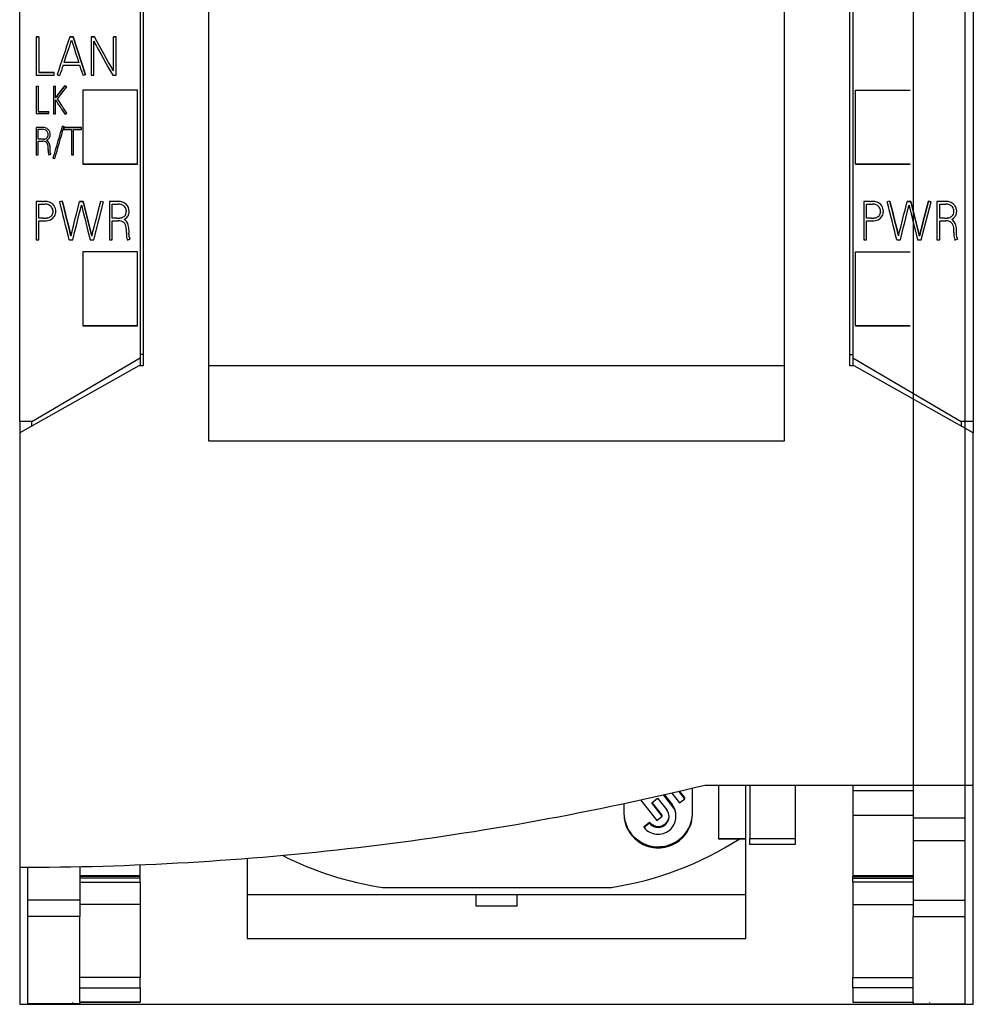
# Model space of a CAD drawing. Extents: x 0 to 35, y 0 to 147.
# Drawn here: x 0 to 35, y 0 to 36 of the extents above; entities that cross this region are included whole.
import ezdxf

# ---------------------------------------------------------------- set-up
doc = ezdxf.new("R2010")
doc.units = 0
doc.layers.add('DEFAULT_255_2_778', color=255, linetype='CONTINUOUS')

msp = doc.modelspace()

# ---------------------------------------------------------------- linework, layer by layer
at = {"layer": 'DEFAULT_255_2_778'}
for p, q in [((0.145, 21.076), (0.145, 134.494)), ((34.945, 134.494), (34.945, 21.076)), ((4.545, 132.4), (4.545, 23.113)), ((30.545, 132.4), (30.545, 23.113)), ((32.744, 67.564), (32.744, 3.609)), ((34.644, 3.609), (34.644, 67.564)), ((4.645, 47.005), (4.645, 33.135)), ((7.045, 33.135), (7.045, 47.005)), ((28.045, 47.005), (28.045, 33.135)), ((30.444, 33.135), (30.444, 47.005)), ((0.745, 35.109), (0.745, 33.711)), ((0.745, 35.108), (0.844, 35.108)), ((0.844, 35.108), (0.745, 35.108)), ((0.844, 35.108), (0.844, 33.809)), ((1.969, 34.786), (2.003, 34.887)), ((1.974, 35.112), (1.974, 35.112)), ((1.974, 35.112), (2.098, 35.112)), ((2.098, 35.112), (1.974, 35.112)), ((2.003, 34.887), (2.037, 34.989)), ((2.037, 34.989), (2.043, 34.968)), ((2.043, 34.968), (2.057, 34.925)), ((2.057, 34.925), (2.07, 34.883)), ((2.07, 34.883), (2.127, 34.707)), ((2.098, 35.112), (2.551, 33.732)), ((2.551, 33.732), (2.098, 35.112)), ((2.098, 35.112), (2.098, 35.112)), ((2.751, 35.11), (2.877, 35.11)), ((2.877, 35.11), (2.751, 35.11)), ((2.751, 35.11), (2.751, 35.11)), ((2.751, 35.11), (2.751, 33.71)), ((2.848, 33.71), (2.848, 34.953)), ((2.848, 34.953), (2.869, 34.913)), ((2.869, 34.913), (2.89, 34.875)), ((3.048, 34.8), (2.877, 35.11)), ((3.048, 34.8), (2.877, 35.11)), ((2.877, 35.11), (2.877, 35.11)), ((2.89, 34.875), (2.912, 34.836)), ((3.562, 35.11), (3.562, 33.871)), ((3.662, 35.11), (3.563, 35.11)), ((3.563, 35.11), (3.563, 35.11)), ((3.563, 35.11), (3.662, 35.11)), ((3.662, 33.71), (3.662, 35.11)), ((3.662, 35.11), (3.662, 35.11)), ((1.832, 34.381), (1.901, 34.584)), ((1.901, 34.584), (1.969, 34.786)), ((2.127, 34.707), (2.185, 34.531)), ((2.185, 34.531), (2.242, 34.355)), ((2.912, 34.836), (2.934, 34.797)), ((2.934, 34.797), (2.977, 34.72)), ((2.977, 34.72), (3.021, 34.642)), ((3.021, 34.642), (3.107, 34.487)), ((3.219, 34.49), (3.048, 34.8)), ((3.219, 34.49), (3.048, 34.8)), ((3.305, 34.335), (3.219, 34.49)), ((3.305, 34.335), (3.219, 34.49)), ((2.298, 34.178), (1.764, 34.178)), ((2.299, 34.178), (1.764, 34.178)), ((1.765, 34.179), (1.832, 34.381)), ((2.242, 34.355), (2.299, 34.178)), ((3.107, 34.487), (3.194, 34.332)), ((3.194, 34.332), (3.367, 34.021)), ((3.391, 34.18), (3.305, 34.335)), ((3.391, 34.18), (3.305, 34.335)), ((3.434, 34.103), (3.391, 34.18)), ((3.434, 34.103), (3.391, 34.18)), ((0.844, 33.809), (1.399, 33.809)), ((1.399, 33.809), (0.844, 33.809)), ((1.399, 33.711), (1.399, 33.81)), ((1.399, 33.809), (1.399, 33.809)), ((1.732, 34.079), (2.332, 34.079)), ((2.332, 34.079), (2.392, 33.89)), ((2.392, 33.89), (2.408, 33.843)), ((2.408, 33.843), (2.416, 33.819)), ((2.416, 33.819), (2.425, 33.796)), ((2.425, 33.796), (2.456, 33.701)), ((3.367, 34.021), (3.539, 33.71)), ((3.477, 34.026), (3.434, 34.103)), ((3.477, 34.026), (3.434, 34.103)), ((3.52, 33.949), (3.477, 34.026)), ((3.52, 33.949), (3.477, 34.026)), ((3.541, 33.91), (3.52, 33.949)), ((3.541, 33.91), (3.52, 33.949)), ((3.562, 33.871), (3.541, 33.91)), ((3.562, 33.871), (3.541, 33.91)), ((0.745, 33.711), (1.399, 33.711)), ((1.51, 33.732), (1.51, 33.732)), ((2.551, 33.732), (2.551, 33.732)), ((2.751, 33.71), (2.848, 33.71)), ((3.539, 33.71), (3.662, 33.71)), ((0.745, 33.309), (0.745, 32.311)), ((0.745, 33.308), (0.815, 33.308)), ((0.816, 33.309), (0.816, 32.381)), ((1.383, 33.307), (1.383, 32.309)), ((1.383, 33.307), (1.453, 33.307)), ((1.454, 32.885), (1.454, 33.307)), ((1.794, 33.328), (1.794, 33.328)), ((1.85, 33.286), (1.85, 33.286)), ((4.445, 33.17), (2.445, 33.17)), ((2.445, 33.17), (2.445, 30.47)), ((4.445, 30.47), (4.445, 33.17)), ((4.645, 33.135), (4.645, 23.113)), ((7.045, 22.757), (7.045, 33.135)), ((28.045, 33.135), (28.045, 22.757)), ((30.444, 23.113), (30.444, 33.135)), ((30.645, 30.468), (30.645, 33.169)), ((30.645, 33.169), (32.645, 33.169)), ((1.453, 32.309), (1.453, 32.816)), ((1.516, 32.851), (1.524, 32.838)), ((1.524, 32.838), (1.516, 32.851)), ((1.524, 32.838), (1.532, 32.826)), ((1.532, 32.826), (1.524, 32.838)), ((1.532, 32.826), (1.549, 32.801)), ((1.549, 32.801), (1.532, 32.826)), ((1.549, 32.801), (1.582, 32.752)), ((1.582, 32.752), (1.549, 32.801)), ((1.582, 32.752), (1.582, 32.752)), ((1.617, 32.699), (1.582, 32.752)), ((1.653, 32.646), (1.617, 32.699)), ((0.816, 32.381), (1.213, 32.381)), ((1.213, 32.381), (0.816, 32.381)), ((1.213, 32.381), (1.213, 32.381)), ((1.213, 32.311), (1.213, 32.381)), ((1.689, 32.593), (1.653, 32.646)), ((1.725, 32.541), (1.689, 32.593)), ((1.867, 32.329), (1.725, 32.541)), ((0.745, 32.311), (1.213, 32.311)), ((1.383, 32.309), (1.453, 32.309)), ((1.808, 32.289), (1.867, 32.329)), ((1.867, 32.329), (1.867, 32.329)), ((0.745, 31.81), (0.745, 30.81)), ((0.977, 31.809), (0.745, 31.809)), ((0.815, 31.374), (0.815, 31.74)), ((0.815, 31.74), (0.975, 31.74)), ((1.696, 31.858), (1.696, 31.858)), ((2.404, 31.808), (1.751, 31.808)), ((1.751, 31.808), (1.751, 31.737)), ((1.751, 31.737), (2.036, 31.737)), ((1.754, 31.808), (2.404, 31.808)), ((1.763, 31.838), (1.763, 31.838)), ((2.036, 31.737), (2.036, 30.81)), ((2.107, 30.81), (2.107, 31.737)), ((2.107, 31.737), (2.404, 31.737)), ((2.404, 31.737), (2.404, 31.808)), ((0.914, 31.374), (0.815, 31.374)), ((0.815, 30.81), (0.815, 31.302)), ((0.815, 31.302), (0.972, 31.302)), ((0.914, 31.373), (0.816, 31.373)), ((1.013, 31.375), (0.914, 31.374)), ((1.013, 31.374), (0.914, 31.373)), ((1.056, 31.382), (1.013, 31.374)), ((1.258, 31.55), (1.258, 31.55)), ((1.186, 30.953), (1.188, 30.915)), ((1.186, 30.952), (1.186, 30.952)), ((1.188, 30.915), (1.19, 30.896)), ((1.19, 30.896), (1.193, 30.877)), ((1.255, 30.965), (1.255, 30.97)), ((1.256, 30.942), (1.255, 30.965)), ((1.256, 31.038), (1.256, 31.038)), ((1.256, 30.987), (1.257, 31.011)), ((1.256, 30.964), (1.256, 30.987)), ((1.256, 30.941), (1.256, 30.964)), ((1.258, 30.918), (1.256, 30.942)), ((1.258, 30.917), (1.256, 30.941)), ((1.26, 30.895), (1.258, 30.918)), ((1.261, 30.894), (1.258, 30.917)), ((1.265, 30.872), (1.26, 30.895)), ((0.745, 30.81), (0.815, 30.81)), ((1.193, 30.877), (1.202, 30.84)), ((1.202, 30.84), (1.214, 30.803)), ((1.265, 30.872), (1.261, 30.894)), ((1.279, 30.828), (1.279, 30.828)), ((1.359, 30.686), (1.359, 30.686)), ((2.036, 30.81), (2.107, 30.81)), ((2.445, 30.47), (2.445, 30.465)), ((4.445, 30.47), (2.445, 30.47)), ((2.445, 30.465), (4.445, 30.465)), ((4.445, 30.465), (4.445, 30.47)), ((32.645, 30.468), (30.645, 30.468)), ((30.645, 30.468), (30.645, 30.463)), ((30.645, 30.463), (32.645, 30.463)), ((32.645, 30.463), (32.645, 30.468)), ((0.745, 29.11), (0.745, 27.71)), ((0.963, 29.11), (0.745, 29.11)), ((1.699, 29.116), (1.699, 29.116)), ((2.332, 29.11), (2.466, 29.11)), ((2.466, 29.11), (2.332, 29.11)), ((2.332, 29.11), (2.332, 29.11)), ((2.465, 29.11), (2.612, 28.524)), ((2.612, 28.524), (2.466, 29.11)), ((2.466, 29.11), (2.466, 29.11)), ((2.985, 28.641), (3.107, 29.118)), ((3.026, 28.8), (3.108, 29.118)), ((3.108, 29.118), (3.108, 29.118)), ((3.743, 29.11), (3.419, 29.11)), ((3.419, 29.11), (3.419, 27.71)), ((30.945, 29.11), (30.945, 27.71)), ((31.163, 29.11), (30.945, 29.11)), ((31.899, 29.116), (31.899, 29.116)), ((32.532, 29.11), (32.666, 29.11)), ((32.666, 29.11), (32.532, 29.11)), ((32.532, 29.11), (32.532, 29.11)), ((32.665, 29.11), (32.811, 28.524)), ((32.812, 28.524), (32.666, 29.11)), ((32.666, 29.11), (32.666, 29.11)), ((33.308, 29.118), (33.226, 28.8)), ((33.226, 28.8), (33.308, 29.118)), ((33.308, 29.118), (33.403, 29.092)), ((33.403, 29.092), (33.308, 29.118)), ((33.308, 29.118), (33.308, 29.118)), ((33.943, 29.11), (33.619, 29.11)), ((33.619, 29.11), (33.619, 27.71)), ((0.844, 28.496), (0.844, 29.011)), ((0.844, 29.011), (1.067, 29.011)), ((1.463, 28.745), (1.463, 28.745)), ((1.604, 29.093), (1.604, 29.093)), ((2.4, 28.974), (2.419, 28.895)), ((2.419, 28.895), (2.438, 28.816)), ((2.438, 28.816), (2.477, 28.658)), ((2.846, 27.71), (3.204, 29.092)), ((2.985, 28.641), (3.026, 28.8)), ((3.203, 29.092), (3.203, 29.092)), ((3.518, 28.498), (3.518, 29.011)), ((3.518, 29.011), (3.742, 29.011)), ((4.137, 28.747), (4.137, 28.747)), ((31.044, 28.496), (31.044, 29.011)), ((31.044, 29.011), (31.267, 29.011)), ((31.663, 28.745), (31.663, 28.745)), ((31.804, 29.093), (31.804, 29.093)), ((32.6, 28.974), (32.619, 28.895)), ((32.619, 28.895), (32.638, 28.816)), ((32.638, 28.816), (32.677, 28.658)), ((33.046, 27.71), (33.404, 29.092)), ((33.226, 28.8), (33.185, 28.641)), ((33.185, 28.641), (33.226, 28.8)), ((33.403, 29.092), (33.403, 29.092)), ((33.718, 28.498), (33.718, 29.011)), ((33.718, 29.011), (33.942, 29.011)), ((34.337, 28.747), (34.337, 28.747)), ((0.981, 28.496), (0.844, 28.496)), ((0.844, 27.71), (0.844, 28.397)), ((0.844, 28.397), (1.06, 28.397)), ((0.982, 28.496), (0.845, 28.496)), ((1.168, 28.507), (1.12, 28.499)), ((2.477, 28.658), (2.516, 28.5)), ((2.516, 28.5), (2.555, 28.342)), ((2.612, 28.524), (2.647, 28.377)), ((2.648, 28.377), (2.612, 28.524)), ((2.902, 28.323), (2.944, 28.482)), ((2.902, 28.323), (2.943, 28.482)), ((2.943, 28.482), (2.985, 28.641)), ((2.944, 28.482), (2.985, 28.641)), ((3.656, 28.498), (3.518, 28.498)), ((3.656, 28.498), (3.518, 28.498)), ((3.518, 27.71), (3.518, 28.399)), ((3.518, 28.399), (3.738, 28.399)), ((3.85, 28.51), (3.794, 28.5)), ((31.181, 28.496), (31.044, 28.496)), ((31.044, 27.71), (31.044, 28.397)), ((31.044, 28.397), (31.261, 28.397)), ((31.182, 28.496), (31.045, 28.496)), ((31.368, 28.507), (31.32, 28.499)), ((32.677, 28.658), (32.716, 28.5)), ((32.716, 28.5), (32.755, 28.342)), ((32.811, 28.524), (32.847, 28.377)), ((32.848, 28.377), (32.812, 28.524)), ((33.144, 28.481), (33.102, 28.322)), ((33.102, 28.322), (33.144, 28.481)), ((33.185, 28.641), (33.144, 28.481)), ((33.144, 28.481), (33.185, 28.641)), ((33.856, 28.498), (33.718, 28.498)), ((33.856, 28.498), (33.718, 28.498)), ((33.718, 27.71), (33.718, 28.399)), ((33.718, 28.399), (33.938, 28.399)), ((34.05, 28.51), (33.994, 28.5)), ((2.555, 28.342), (2.632, 28.025)), ((2.632, 28.025), (2.712, 27.71)), ((2.647, 28.377), (2.683, 28.231)), ((2.684, 28.231), (2.648, 28.377)), ((2.683, 28.231), (2.719, 28.084)), ((2.72, 28.084), (2.684, 28.231)), ((2.719, 28.084), (2.756, 27.938)), ((2.757, 27.938), (2.72, 28.084)), ((2.82, 28.005), (2.861, 28.164)), ((2.82, 28.005), (2.861, 28.164)), ((2.861, 28.164), (2.902, 28.323)), ((2.861, 28.164), (2.902, 28.323)), ((4.135, 28.03), (4.132, 28.103)), ((4.135, 28.029), (4.135, 28.029)), ((32.755, 28.342), (32.832, 28.025)), ((32.832, 28.025), (32.912, 27.71)), ((32.847, 28.377), (32.883, 28.231)), ((32.884, 28.231), (32.848, 28.377)), ((32.883, 28.231), (32.919, 28.084)), ((32.92, 28.084), (32.884, 28.231)), ((32.919, 28.084), (32.956, 27.938)), ((32.957, 27.938), (32.92, 28.084)), ((33.061, 28.163), (33.02, 28.004)), ((33.02, 28.004), (33.061, 28.163)), ((33.102, 28.322), (33.061, 28.163)), ((33.061, 28.163), (33.102, 28.322)), ((34.335, 28.03), (34.332, 28.103)), ((34.335, 28.029), (34.335, 28.029)), ((0.745, 27.71), (0.844, 27.71)), ((1.951, 27.71), (2.084, 27.71)), ((2.017, 27.85), (2.017, 27.85)), ((2.712, 27.71), (2.846, 27.71)), ((2.756, 27.938), (2.756, 27.938)), ((2.756, 27.938), (2.768, 27.892)), ((2.768, 27.892), (2.756, 27.938)), ((2.768, 27.892), (2.774, 27.869)), ((2.774, 27.869), (2.768, 27.892)), ((2.774, 27.869), (2.78, 27.846)), ((2.779, 27.846), (2.774, 27.869)), ((2.78, 27.846), (2.789, 27.886)), ((2.78, 27.845), (2.79, 27.885)), ((2.78, 27.846), (2.78, 27.846)), ((2.789, 27.886), (2.799, 27.925)), ((2.79, 27.885), (2.8, 27.925)), ((2.799, 27.925), (2.82, 28.005)), ((2.8, 27.925), (2.82, 28.005)), ((3.419, 27.71), (3.518, 27.71)), ((4.037, 27.91), (4.037, 27.91)), ((4.039, 27.856), (4.042, 27.83)), ((4.042, 27.83), (4.046, 27.803)), ((4.046, 27.803), (4.058, 27.751)), ((4.058, 27.751), (4.075, 27.7)), ((4.133, 27.959), (4.135, 27.991)), ((4.133, 27.926), (4.133, 27.959)), ((4.133, 27.926), (4.133, 27.934)), ((4.134, 27.893), (4.133, 27.926)), ((4.134, 27.894), (4.133, 27.926)), ((4.137, 27.861), (4.134, 27.894)), ((4.136, 27.861), (4.134, 27.893)), ((4.138, 27.845), (4.136, 27.861)), ((4.138, 27.845), (4.137, 27.861)), ((4.14, 27.829), (4.138, 27.845)), ((4.141, 27.829), (4.138, 27.845)), ((4.146, 27.797), (4.14, 27.829)), ((4.147, 27.797), (4.141, 27.829)), ((4.166, 27.735), (4.166, 27.735)), ((30.945, 27.71), (31.044, 27.71)), ((32.151, 27.71), (32.284, 27.71)), ((32.217, 27.85), (32.217, 27.85)), ((32.912, 27.71), (33.046, 27.71)), ((32.956, 27.938), (32.956, 27.938)), ((32.956, 27.938), (32.968, 27.892)), ((32.968, 27.892), (32.956, 27.938)), ((32.968, 27.892), (32.974, 27.869)), ((32.974, 27.869), (32.968, 27.892)), ((32.974, 27.869), (32.979, 27.846)), ((32.98, 27.846), (32.974, 27.869)), ((32.99, 27.885), (32.98, 27.845)), ((32.98, 27.845), (32.99, 27.885)), ((32.98, 27.845), (32.98, 27.845)), ((33, 27.925), (32.99, 27.885)), ((32.99, 27.885), (33, 27.925)), ((33.02, 28.004), (33, 27.925)), ((33, 27.925), (33.02, 28.004)), ((33.619, 27.71), (33.718, 27.71)), ((34.237, 27.91), (34.237, 27.91)), ((34.239, 27.856), (34.242, 27.83)), ((34.242, 27.83), (34.246, 27.803)), ((34.246, 27.803), (34.259, 27.751)), ((34.259, 27.751), (34.275, 27.7)), ((34.333, 27.959), (34.335, 27.991)), ((34.333, 27.926), (34.333, 27.959)), ((34.333, 27.926), (34.333, 27.934)), ((34.334, 27.893), (34.333, 27.926)), ((34.334, 27.894), (34.333, 27.926)), ((34.337, 27.861), (34.334, 27.894)), ((34.336, 27.861), (34.334, 27.893)), ((34.338, 27.845), (34.336, 27.861)), ((34.338, 27.845), (34.337, 27.861)), ((34.34, 27.829), (34.338, 27.845)), ((34.341, 27.829), (34.338, 27.845)), ((34.346, 27.797), (34.34, 27.829)), ((34.347, 27.797), (34.341, 27.829)), ((34.366, 27.735), (34.366, 27.735)), ((4.445, 27.269), (2.445, 27.269)), ((2.445, 27.269), (2.445, 24.568)), ((4.445, 24.568), (4.445, 27.269)), ((30.645, 24.566), (30.645, 27.267)), ((30.645, 27.267), (32.645, 27.267)), ((2.445, 24.568), (2.445, 24.565)), ((4.445, 24.568), (2.445, 24.568)), ((2.445, 24.565), (4.445, 24.565)), ((4.445, 24.565), (4.445, 24.568)), ((32.645, 24.566), (30.645, 24.566)), ((30.645, 24.566), (30.645, 24.563)), ((30.645, 24.563), (32.645, 24.563)), ((32.645, 24.563), (32.645, 24.566)), ((0.585, 21.077), (4.545, 23.4)), ((4.645, 23.528), (4.545, 23.528)), ((30.445, 23.528), (30.545, 23.528)), ((30.545, 23.399), (34.505, 21.076)), ((4.495, 23.113), (0.145, 20.663)), ((4.645, 23.113), (4.495, 23.113)), ((28.045, 23.11), (7.045, 23.11)), ((30.594, 23.113), (30.444, 23.113)), ((34.944, 20.663), (30.594, 23.113)), ((7.045, 20.364), (7.045, 22.757)), ((28.045, 22.757), (28.045, 20.364)), ((0.585, 21.076), (0.145, 21.076)), ((0.145, 21.076), (0.145, 20.665)), ((0.585, 20.91), (0.585, 21.076)), ((34.945, 21.076), (34.505, 21.076)), ((34.505, 21.076), (34.505, 20.91)), ((34.945, 21.076), (34.945, 20.665)), ((0.145, 20.663), (0.145, 16.138)), ((34.944, 16.138), (34.944, 20.663)), ((28.045, 20.364), (7.045, 20.364)), ((0.145, 16.138), (0.145, 10.913)), ((34.944, 10.913), (34.944, 16.138)), ((0.145, 10.913), (0.145, 4.814)), ((34.944, 7.814), (34.944, 10.913)), ((24.418, 7.316), (24.203, 7.589)), ((24.418, 7.356), (24.229, 7.595)), ((24.695, 6.763), (24.695, 7.706)), ((25.144, 7.814), (34.944, 7.814)), ((25.645, 7.814), (25.645, 5.854)), ((26.645, 5.854), (26.645, 7.814)), ((26.795, 7.814), (26.795, 5.864)), ((28.445, 7.814), (28.445, 7.715)), ((28.445, 7.715), (28.445, 5.864)), ((30.545, 7.813), (30.545, 7.613)), ((30.545, 7.614), (30.545, 6.715)), ((30.545, 7.613), (32.745, 7.613)), ((32.745, 7.814), (32.745, 6.612)), ((34.645, 6.612), (34.645, 7.814)), ((34.945, -0.186), (34.945, 7.812)), ((22.805, 7.273), (23.395, 6.524)), ((23.208, 7.165), (23.424, 7.333)), ((23.424, 7.333), (23.76, 6.906)), ((23.956, 7.059), (23.64, 7.46)), ((23.666, 7.466), (23.956, 7.098)), ((23.934, 7.527), (24.221, 7.164)), ((24.221, 7.164), (24.418, 7.316)), ((24.418, 7.317), (24.418, 7.356)), ((22.195, 7.141), (22.195, 6.763)), ((23.592, 6.677), (23.208, 7.165)), ((23.592, 6.716), (23.226, 7.18)), ((23.956, 7.098), (23.956, 7.059)), ((23.395, 6.524), (23.592, 6.677)), ((23.592, 6.677), (23.592, 6.716)), ((24.094, 6.701), (24.094, 6.701)), ((24.094, 6.662), (24.094, 6.701)), ((24.695, 6.802), (24.695, 6.802)), ((24.695, 6.763), (24.695, 6.763)), ((30.545, 6.715), (30.545, 4.514)), ((30.545, 6.715), (32.745, 6.715)), ((32.745, 6.612), (34.645, 6.612)), ((32.745, 6.612), (32.745, 5.796)), ((34.645, 5.796), (34.645, 6.612)), ((22.933, 6.306), (23.13, 6.458)), ((23.13, 6.419), (22.933, 6.267)), ((22.933, 6.267), (22.933, 6.306)), ((23.13, 6.458), (23.13, 6.419)), ((25.645, 5.853), (25.645, 5.854)), ((25.645, 5.854), (26.645, 5.854)), ((26.645, 5.853), (25.645, 5.853)), ((26.645, 3.814), (26.645, 5.854)), ((26.645, 5.854), (26.645, 5.853)), ((26.795, 5.647), (26.795, 5.864)), ((26.795, 5.864), (28.445, 5.864)), ((28.445, 5.864), (28.445, 5.647)), ((32.745, 5.796), (34.645, 5.796)), ((28.445, 5.647), (26.795, 5.647)), ((8.445, 5.141), (8.445, 3.814)), ((0.145, 4.814), (0.446, 4.814)), ((0.145, 4.813), (0.145, -0.186)), ((0.445, 3.609), (0.445, 4.814)), ((2.345, 4.837), (2.345, 3.609)), ((4.545, 4.514), (4.545, 4.905)), ((2.345, 4.514), (4.545, 4.514)), ((4.545, 4.485), (2.345, 4.485)), ((4.545, 4.478), (2.345, 4.478)), ((4.545, 4.413), (2.345, 4.413)), ((4.545, 4.478), (4.545, 4.485)), ((4.545, 4.413), (4.545, 4.478)), ((4.545, 4.276), (4.545, 4.413)), ((30.545, 4.514), (32.745, 4.514)), ((32.745, 4.485), (30.545, 4.485)), ((30.545, 4.485), (30.545, 4.478)), ((30.545, 4.414), (30.545, 4.478)), ((30.545, 4.478), (32.745, 4.478)), ((30.545, 4.277), (30.545, 4.414)), ((30.545, 4.414), (32.745, 4.414)), ((2.345, 4.276), (4.545, 4.276)), ((4.545, 4.276), (4.545, 3.452)), ((13.388, 4.081), (21.743, 4.081)), ((32.745, 4.276), (30.545, 4.276)), ((30.545, 4.276), (30.545, 3.452)), ((2.345, 3.609), (0.445, 3.609)), ((0.445, 3.022), (0.445, 3.609)), ((2.345, 3.609), (2.345, 3.022)), ((8.444, 3.814), (8.444, 2.214)), ((8.445, 3.814), (26.645, 3.814)), ((16.795, 3.814), (16.795, 3.41)), ((18.295, 3.41), (18.295, 3.814)), ((26.644, 2.214), (26.644, 3.814)), ((32.744, 3.609), (34.644, 3.609)), ((32.745, 3.608), (32.745, 3.022)), ((34.645, 3.022), (34.645, 3.608)), ((4.545, 3.452), (2.345, 3.452)), ((4.545, 3.452), (4.545, 0.787)), ((16.795, 3.41), (18.295, 3.41)), ((30.545, 3.452), (32.745, 3.452)), ((30.545, 3.452), (30.545, 0.787)), ((0.445, 1.327), (0.445, 3.022)), ((2.345, 3.022), (0.445, 3.022)), ((2.345, 1.327), (2.345, 3.022)), ((32.745, 3.022), (34.645, 3.022)), ((32.745, 1.327), (32.745, 3.022)), ((34.645, 1.327), (34.645, 3.022)), ((8.444, 2.214), (26.644, 2.214)), ((0.445, 0.262), (0.445, 1.327)), ((2.345, 0.42), (2.345, 1.327)), ((32.745, 0.42), (32.745, 1.327)), ((34.645, 0.261), (34.645, 1.327)), ((4.545, 0.786), (2.345, 0.786)), ((4.545, 0.419), (4.545, 0.786)), ((30.545, 0.42), (30.545, 0.787)), ((30.545, 0.787), (32.745, 0.787)), ((2.345, -0.111), (2.345, 0.419)), ((2.345, 0.419), (4.545, 0.419)), ((4.545, 0.419), (4.545, -0.111)), ((30.545, 0.42), (30.545, -0.11)), ((32.745, 0.42), (30.545, 0.42)), ((32.745, -0.11), (32.745, 0.42)), ((0.445, -0.175), (0.445, 0.262)), ((34.645, -0.175), (34.645, 0.261)), ((0.145, -0.186), (34.945, -0.186)), ((0.445, -0.175), (2.345, -0.175)), ((2.345, -0.175), (0.445, -0.175)), ((2.086, -0.135), (2.086, -0.123)), ((2.345, -0.11), (2.345, -0.175)), ((2.345, -0.111), (4.545, -0.111)), ((4.545, -0.111), (2.345, -0.111)), ((4.545, -0.111), (4.545, -0.111)), ((30.545, -0.11), (30.545, -0.111)), ((30.545, -0.11), (32.745, -0.11)), ((30.545, -0.111), (32.745, -0.111)), ((32.745, -0.111), (32.745, -0.175)), ((32.745, -0.175), (34.645, -0.175)), ((33.346, -0.123), (33.346, -0.135))]:
    msp.add_line(p, q, dxfattribs=at)
for centre, radius, start, end in [((2653.2, -856.312), 2797.077, 161.415778, 161.445611), ((5304.659, -1747.044), 5594.153, 161.423236, 161.438153), ((2472.273, -802.044), 2608.194, 161.302267, 161.311048), ((7.59, 51.894), 19.153, 251.4915, 251.7859), ((12.056, 4.346), 30.885, 107.9251, 108.1105), ((779.919, -565.04), 981.591, 142.440168, 142.472736), ((-776.67, 631.253), 981.591, 322.440168, 322.472736), ((674.161, -481.289), 846.636, 142.570231, 142.607336), ((7.81, 41.329), 10.011, 233.0637, 233.4608), ((-4.166, 25.284), 10.011, 53.0637, 53.4608), ((-2017.494, -1327.962), 2434.721, 33.965166, 33.98012), ((0.979, 31.5), 0.24, 90.0028, 91.0438), ((0.981, 31.485), 0.324, 90.0001, 90.742), ((0.979, 31.502), 0.238, 67.3471, 90.0197), ((0.98, 31.481), 0.329, 70.5686, 89.9514), ((0.992, 31.533), 0.204, 39.5205, 67.0927), ((1.002, 31.545), 0.261, 44.8961, 70.2231), ((1.002, 31.551), 0.185, 359.9882, 37.2862), ((1, 31.55), 0.259, 0.0471, 43.8438), ((3992.455, -1116.729), 4152.76, 163.943573, 163.960397), ((54254.295, -15574.674), 56452.709, 163.9513661, 163.9526037), ((-54251.172, 15637.198), 56452.709, 343.9513661, 343.9526037), ((26.567, 117.638), 89.313, 253.831, 253.87621), ((26.567, 117.638), 89.313, 253.831, 253.87621), ((0.98, 31.021), 0.281, 75.7807, 91.6688), ((0.995, 31.593), 0.219, 274.5632, 300.382), ((1.004, 31.126), 0.174, 49.1427, 74.8781), ((1.023, 31.545), 0.164, 300.6918, 335.2286), ((0.968, 31.103), 0.215, 6.1847, 45.852), ((1.025, 31.546), 0.233, 296.5173, 324.8052), ((1.02, 31.152), 0.215, 41.7535, 59.3491), ((0.993, 31.122), 0.254, 16.0419, 57.6091), ((1.03, 31.54), 0.156, 321.7197, 335.6229), ((1.002, 31.551), 0.185, 336.2726, 357.9578), ((1.005, 31.549), 0.182, 336.1223, 359.9091), ((1.001, 31.551), 0.186, 357.9604, 359.9995), ((1.004, 31.549), 0.184, 0.0083, 0.4391), ((1.01, 31.55), 0.249, 325.9615, 352.5392), ((1.011, 31.55), 0.247, 352.591, 358.0363), ((1.007, 31.55), 0.252, 358.0297, 359.9995), ((0.833, 31.071), 0.353, 7.8761, 8.9682), ((0.573, 31.042), 0.615, 359.2599, 7.2594), ((1.449, 30.931), 0.264, 172.7704, 175.5405), ((0.905, 30.987), 0.283, 352.8617, 355.4491), ((-4.432, 31.072), 5.62, 359.2541, 359.4284), ((3.952, 30.959), 2.764, 179.1634, 179.8799), ((-0.661, 31.035), 1.849, 359.427, 359.9692), ((0.74, 31.053), 0.517, 359.485, 15.5921), ((-0.705, 31.014), 1.962, 359.8985, 1.0128), ((-23.019, 94.512), 68.162, 290.82518, 290.88374), ((1.594, 30.952), 0.339, 193.6505, 201.4999), ((1.584, 30.949), 0.329, 193.5296, 201.6208), ((-23.445, -55.114), 89.313, 73.831, 73.87621), ((0.957, 32.745), 3.635, 270.0986, 270.6845), ((1.109, 18.727), 10.384, 90.5295, 90.5989), ((1.04, 26.389), 2.721, 90.0434, 90.5622), ((1.054, 28.508), 0.602, 77.8775, 91.5405), ((17.225, -34.594), 65.575, 103.69593, 103.78165), ((17.225, -34.594), 65.575, 103.69593, 103.78165), ((3413.881, 886.34), 3518.212, 194.10226, 194.123519), ((-2430.553, -583.078), 2508.113, 14.097979, 14.127799), ((-3745.702, 964.333), 3862.952, 345.970178, 345.989439), ((-3745.702, 964.333), 3862.952, 345.970178, 345.989439), ((51.792, 211.587), 188.852, 255.06111, 255.09103), ((51.792, 211.587), 188.852, 255.06111, 255.09103), ((3.749, 28.655), 0.455, 70.4353, 90.7808), ((31.157, 32.745), 3.635, 270.0986, 270.6845), ((31.309, 18.727), 10.384, 90.5295, 90.5989), ((31.24, 26.389), 2.721, 90.0434, 90.5622), ((31.254, 28.508), 0.602, 77.8775, 91.5405), ((47.425, -34.594), 65.575, 103.69593, 103.78165), ((47.425, -34.594), 65.575, 103.69593, 103.78165), ((3444.081, 886.34), 3518.212, 194.10226, 194.123519), ((-2400.353, -583.078), 2508.113, 14.097979, 14.127799), ((-3715.502, 964.333), 3862.952, 345.970178, 345.989439), ((-3715.502, 964.333), 3862.952, 345.970178, 345.989439), ((33.949, 28.655), 0.455, 70.4353, 90.7808), ((1.074, 28.679), 0.332, 67.2689, 91.1116), ((1.091, 28.724), 0.383, 43.9436, 76.5071), ((1.091, 28.725), 0.283, 38.9271, 66.8627), ((1.106, 28.745), 0.258, 0.4466, 37.5999), ((1.121, 28.743), 0.243, 335.397, 0.3023), ((1.115, 28.744), 0.25, 343.5, 0.1503), ((1.102, 28.744), 0.262, 0, 0.6637), ((1.102, 28.744), 0.362, 8.4376, 42.8483), ((1.117, 28.745), 0.346, 332.7547, 359.9832), ((1.119, 28.745), 0.344, 2.9323, 8.7521), ((1.119, 28.745), 0.344, 359.9988, 2.9328), ((-8119.725, -2013.869), 8374.346, 14.1103141, 14.1200688), ((-3394.923, 877.902), 3501.782, 345.948829, 345.970154), ((3.748, 28.678), 0.333, 67.3297, 91.0507), ((3.766, 28.723), 0.285, 39.4273, 67.1523), ((3.778, 28.74), 0.365, 44.8325, 70.1702), ((3.78, 28.747), 0.259, 359.977, 37.3742), ((3.775, 28.746), 0.263, 344.3027, 0.1313), ((3.775, 28.746), 0.363, 0.1304, 43.8194), ((3.779, 28.746), 0.259, 358.0058, 0.0008), ((3.79, 28.747), 0.348, 358.3637, 0.0009), ((31.274, 28.678), 0.332, 67.297, 91.0993), ((31.291, 28.724), 0.383, 43.9436, 76.5071), ((31.29, 28.725), 0.283, 38.9311, 66.808), ((31.306, 28.745), 0.258, 0.4466, 37.5999), ((31.321, 28.743), 0.243, 335.397, 0.3023), ((31.315, 28.744), 0.25, 343.5, 0.1503), ((31.302, 28.744), 0.262, 0, 0.6637), ((31.302, 28.744), 0.362, 8.4376, 42.8483), ((31.317, 28.745), 0.346, 332.7547, 359.9832), ((31.319, 28.745), 0.344, 2.9323, 8.7521), ((31.319, 28.745), 0.344, 359.9988, 2.9328), ((-8089.525, -2013.869), 8374.346, 14.1103141, 14.1200688), ((-3364.723, 877.902), 3501.782, 345.948829, 345.970154), ((33.948, 28.678), 0.333, 67.3297, 91.0507), ((33.966, 28.723), 0.285, 39.4273, 67.1523), ((33.978, 28.74), 0.365, 44.8325, 70.1702), ((33.98, 28.747), 0.259, 359.977, 37.3742), ((33.975, 28.746), 0.263, 344.3027, 0.1313), ((33.975, 28.746), 0.363, 0.1304, 43.8194), ((33.979, 28.746), 0.259, 358.0058, 0.0008), ((33.99, 28.747), 0.348, 358.3637, 0.0009), ((0.976, 25.739), 2.757, 89.1987, 89.886), ((0.979, 26.125), 2.371, 89.253, 89.9202), ((0.791, 9.828), 18.669, 89.3122, 89.329), ((1.053, 31.249), 2.753, 269.1979, 269.8848), ((1.054, 31.259), 2.763, 269.1993, 269.8851), ((1.047, 29.782), 1.286, 270, 270.1278), ((1.055, 29.154), 0.658, 269.4551, 275.7033), ((1.054, 29.146), 0.651, 269.6375, 275.7184), ((1.061, 29.107), 0.71, 269.9904, 271.4671), ((1.078, 28.859), 0.462, 270.1124, 294.7252), ((1.088, 28.816), 0.319, 275.6607, 300.5224), ((1.13, 28.744), 0.236, 300.5209, 334.1743), ((1.122, 28.75), 0.344, 295.673, 331.6608), ((3.649, 25.844), 2.655, 89.0506, 89.8643), ((3.65, 25.851), 2.648, 89.0493, 89.8638), ((3.744, 31.683), 3.186, 269.0918, 269.6565), ((3.738, 31.146), 2.648, 269.0494, 269.8641), ((3.731, 29.947), 1.45, 269.7482, 269.9964), ((3.736, 29.223), 0.726, 269.6271, 274.592), ((3.736, 29.223), 0.726, 269.6275, 274.5922), ((3.738, 27.498), 0.901, 89.0801, 90.0304), ((3.755, 28.032), 0.367, 75.6234, 90.3363), ((3.771, 28.806), 0.307, 274.4473, 300.3106), ((3.782, 28.152), 0.245, 49.3329, 74.834), ((3.809, 28.738), 0.229, 300.658, 335.1798), ((3.81, 28.741), 0.327, 296.5772, 324.8508), ((3.793, 28.177), 0.316, 42.1209, 58.8267), ((3.767, 28.147), 0.356, 16.0626, 57.6863), ((3.779, 28.746), 0.259, 336.2472, 358.009), ((3.791, 28.746), 0.347, 325.9421, 352.6357), ((3.796, 28.747), 0.342, 352.4298, 358.3763), ((31.176, 25.739), 2.757, 89.1987, 89.886), ((31.179, 26.125), 2.371, 89.253, 89.9202), ((30.991, 9.828), 18.669, 89.3122, 89.329), ((31.253, 31.249), 2.753, 269.1979, 269.8848), ((31.254, 31.259), 2.763, 269.1993, 269.8851), ((31.247, 29.782), 1.286, 270, 270.1278), ((31.255, 29.154), 0.658, 269.4551, 275.7033), ((31.254, 29.146), 0.651, 269.6375, 275.7184), ((31.261, 29.102), 0.705, 269.9872, 271.6647), ((31.278, 28.858), 0.46, 270.3491, 294.76), ((31.288, 28.816), 0.319, 275.6607, 300.5224), ((31.33, 28.744), 0.236, 300.5209, 334.1743), ((31.322, 28.75), 0.344, 295.673, 331.6608), ((33.849, 25.844), 2.655, 89.0506, 89.8643), ((33.85, 25.847), 2.651, 89.0499, 89.8637), ((33.944, 31.683), 3.186, 269.0918, 269.6565), ((33.944, 31.681), 3.183, 269.0915, 269.6566), ((33.932, 29.947), 1.45, 269.7482, 269.9963), ((33.931, 29.947), 1.45, 269.7482, 269.9964), ((33.936, 29.223), 0.726, 269.6271, 274.592), ((33.936, 29.222), 0.724, 269.6245, 274.5979), ((33.938, 27.498), 0.901, 89.0801, 90.0304), ((33.955, 28.032), 0.367, 75.6234, 90.3363), ((33.971, 28.806), 0.307, 274.4473, 300.3106), ((33.982, 28.152), 0.245, 49.3329, 74.834), ((34.009, 28.738), 0.229, 300.658, 335.1798), ((34.01, 28.741), 0.327, 296.5772, 324.8508), ((33.993, 28.177), 0.316, 42.1209, 58.8267), ((33.967, 28.147), 0.356, 16.0626, 57.6863), ((33.979, 28.746), 0.259, 336.2472, 358.009), ((33.991, 28.746), 0.347, 325.9421, 352.6357), ((33.996, 28.747), 0.342, 352.4298, 358.3763), ((3.734, 28.122), 0.299, 6.299, 46.0028), ((3.548, 28.078), 0.489, 7.7802, 9.0454), ((3.13, 28.033), 0.909, 359.2591, 7.0444), ((-0.214, 28.029), 4.253, 359.2654, 359.8947), ((3.421, 28.053), 0.714, 359.683, 15.661), ((1.498, 27.997), 2.638, 359.8815, 1.1341), ((33.934, 28.122), 0.299, 6.299, 46.0028), ((33.748, 28.078), 0.489, 7.7802, 9.0454), ((33.33, 28.033), 0.909, 359.2591, 7.0444), ((29.986, 28.029), 4.253, 359.2654, 359.8947), ((33.621, 28.053), 0.714, 359.683, 15.661), ((31.698, 27.997), 2.638, 359.8815, 1.1341), ((4.539, 27.91), 0.503, 180.0519, 186.1535), ((5.337, 27.766), 1.309, 172.8791, 173.6639), ((6.14, 27.671), 2.117, 173.0289, 173.5141), ((8.295, 27.92), 4.257, 179.2658, 179.8953), ((-120.291, 353.184), 348.435, 290.91163, 290.92771), ((4.601, 27.907), 0.468, 193.5926, 201.5471), ((4.616, 27.912), 0.483, 193.7183, 201.4214), ((34.739, 27.91), 0.503, 180.0519, 186.1535), ((35.537, 27.766), 1.309, 172.8791, 173.6639), ((36.34, 27.671), 2.117, 173.0289, 173.5141), ((38.495, 27.92), 4.257, 179.2658, 179.8953), ((-90.091, 353.184), 348.435, 290.91163, 290.92771), ((34.801, 27.907), 0.468, 193.5926, 201.5471), ((34.816, 27.912), 0.483, 193.7183, 201.4214), ((0.154, 110.433), 105.618, 280.29848, 283.68648), ((23.452, 6.663), 0.393, 359.9887, 38.281), ((23.457, 6.703), 0.637, 0.0123, 38.2862), ((23.456, 6.664), 0.638, 0.0043, 38.2596), ((0.164, 110.339), 105.524, 276.92319, 280.30242), ((23.451, 6.801), 1.256, 179.9925, 184.8242), ((23.424, 6.76), 1.229, 179.8796, 214.0598), ((23.43, 6.801), 1.234, 184.8765, 238.4221), ((23.449, 6.664), 0.645, 269.6265, 359.877), ((23.447, 6.702), 0.397, 270.0147, 357.0021), ((23.447, 6.664), 0.397, 314.7659, 359.777), ((23.596, 6.663), 0.248, 359.9228, 0.0257), ((23.442, 6.703), 0.652, 359.8446, 360), ((23.439, 6.664), 0.655, 359.8449, 360), ((23.46, 6.762), 1.234, 301.5779, 355.1235), ((23.466, 6.799), 1.229, 325.8498, 0.1197), ((23.438, 6.763), 1.256, 355.1758, 0.0075), ((23.442, 6.668), 0.65, 218.3177, 270.2113), ((23.444, 6.705), 0.4, 218.3151, 269.9986), ((23.444, 6.666), 0.399, 218.3058, 269.9908), ((23.444, 6.606), 0.3, 269.9533, 270.1403), ((23.444, 6.693), 0.426, 270.0088, 270.1844), ((23.447, 6.715), 0.409, 269.6796, 269.9999), ((23.447, 6.665), 0.398, 269.6752, 269.9999), ((23.447, 6.664), 0.397, 270.012, 314.7569), ((23.451, 6.81), 1.247, 277.9865, 325.8128), ((19.861, 16.058), 12.127, 278.9336, 302.6254), ((23.439, 6.771), 1.247, 214.0989, 262.0034), ((23.442, 6.817), 1.255, 238.3436, 270.1457), ((0.154, 110.374), 105.56, 273.54806, 276.92616), ((23.444, 6.805), 1.282, 261.9586, 270.0198), ((23.448, 6.779), 1.255, 269.8543, 301.6564), ((23.445, 6.844), 1.281, 269.9804, 278.0297), ((15.161, 15.925), 11.978, 243.1057, 261.491), ((0.142, 110.458), 105.644, 270.16471, 273.55193)]:
    msp.add_arc(centre, radius, start, end, dxfattribs=at)

doc.saveas('drawing.dxf')
